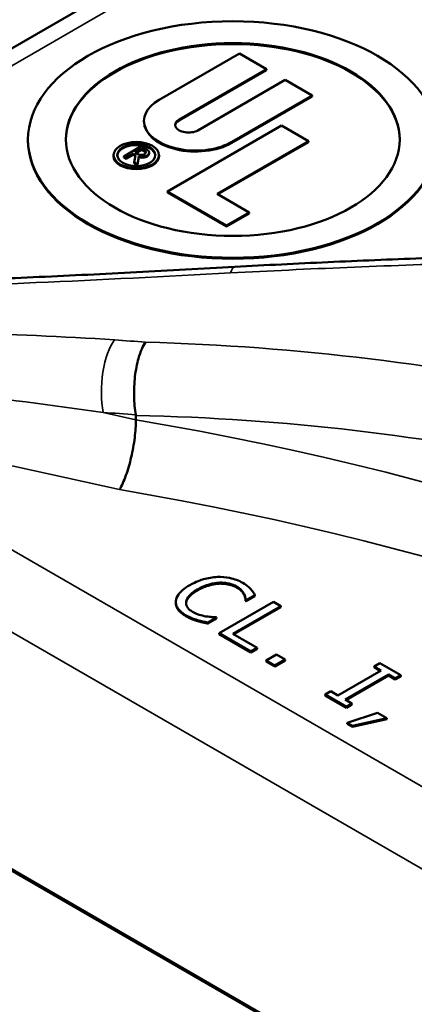
# Model space of a CAD drawing. Units: inches. Extents: x 0.1 to 21.9, y 0.1 to 16.9.
# Drawn here: x 17 to 17.5, y 14.4 to 15.6 of the extents above; entities that cross this region are included whole.
import ezdxf

# ---------------------------------------------------------------- set-up
doc = ezdxf.new("R2010")
doc.units = ezdxf.units.IN
doc.header["$MEASUREMENT"] = 0
doc.layers.add('Visible (ANSI)', color=7, linetype='Continuous', lineweight=50)
doc.layers.add('Visible Narrow (ANSI)', color=7, linetype='Continuous', lineweight=35)

msp = doc.modelspace()

# ---------------------------------------------------------------- linework, layer by layer
at = {"layer": 'Visible (ANSI)'}
for p, q in [((17.3843, 15.7947), (16.9397, 15.538)), ((17.2765, 15.5656), (17.1784, 15.509)), ((17.3094, 15.5467), (17.2765, 15.5656)), ((17.2028, 15.4851), (17.3094, 15.5467)), ((17.3094, 15.5454), (17.2028, 15.4839)), ((17.3094, 15.5454), (17.3094, 15.5467)), ((17.3324, 15.5334), (17.2258, 15.4718)), ((17.3652, 15.5144), (17.3324, 15.5334)), ((17.2671, 15.4578), (17.3652, 15.5144)), ((17.3652, 15.5132), (17.2671, 15.4565)), ((17.3652, 15.5132), (17.3652, 15.5144)), ((17.16, 15.4822), (17.16, 15.4834)), ((17.3278, 15.4777), (17.1885, 15.3972)), ((17.3606, 15.4587), (17.3278, 15.4777)), ((17.0184, 15.4595), (17.0184, 15.4607)), ((17.2493, 15.3944), (17.3606, 15.4587)), ((17.3606, 15.4575), (17.2503, 15.3938)), ((17.3606, 15.4575), (17.3606, 15.4587)), ((17.1566, 15.4524), (17.1354, 15.4401)), ((17.1491, 15.4447), (17.1571, 15.4494)), ((17.1525, 15.4428), (17.1491, 15.4447)), ((17.1571, 15.4481), (17.1502, 15.4441)), ((17.1637, 15.4483), (17.1566, 15.4524)), ((17.1571, 15.4481), (17.1571, 15.4494)), ((17.1571, 15.4494), (17.1605, 15.4474)), ((17.1605, 15.4462), (17.1571, 15.4481)), ((17.1662, 15.4435), (17.1662, 15.4447)), ((17.1229, 15.4405), (17.1229, 15.4417)), ((17.1354, 15.4389), (17.1354, 15.4401)), ((17.1354, 15.4401), (17.1383, 15.4385)), ((17.1383, 15.4372), (17.1354, 15.4389)), ((17.1383, 15.4385), (17.1466, 15.4433)), ((17.1466, 15.4421), (17.1383, 15.4372)), ((17.1383, 15.4372), (17.1383, 15.4385)), ((17.1466, 15.4421), (17.1466, 15.4433)), ((17.1466, 15.4433), (17.1498, 15.4415)), ((17.1496, 15.4404), (17.1466, 15.4421)), ((17.1498, 15.4415), (17.1481, 15.4328)), ((17.1481, 15.4315), (17.1481, 15.4328)), ((17.1481, 15.4328), (17.1519, 15.4306)), ((17.1519, 15.4306), (17.1535, 15.4403)), ((17.1535, 15.4391), (17.1519, 15.4294)), ((17.1535, 15.4391), (17.1535, 15.4403)), ((17.1784, 15.4405), (17.1784, 15.4417)), ((17.1519, 15.4294), (17.1481, 15.4315)), ((17.1519, 15.4294), (17.1519, 15.4306)), ((17.1885, 15.3972), (17.2606, 15.3556)), ((17.1885, 15.396), (17.1885, 15.3972)), ((17.2606, 15.3544), (17.1885, 15.396)), ((17.2885, 15.3717), (17.2493, 15.3944)), ((17.2606, 15.3556), (17.2885, 15.3717)), ((17.2885, 15.3705), (17.2606, 15.3544)), ((17.2885, 15.3705), (17.2885, 15.3717)), ((17.2606, 15.3544), (17.2606, 15.3556)), ((17.1502, 15.124), (17.1502, 15.1185)), ((17.2847, 14.8982), (17.2954, 14.9044)), ((17.2954, 14.9032), (17.2954, 14.9044)), ((17.1988, 14.895), (17.1988, 14.8962)), ((17.3182, 14.8963), (17.2517, 14.8579)), ((17.284, 14.8974), (17.284, 14.8986)), ((17.284, 14.8986), (17.2847, 14.8982)), ((17.2847, 14.897), (17.284, 14.8974)), ((17.2954, 14.9032), (17.2847, 14.897)), ((17.2847, 14.897), (17.2847, 14.8982)), ((17.327, 14.8912), (17.3182, 14.8963)), ((17.2684, 14.8574), (17.327, 14.8912)), ((17.327, 14.89), (17.2695, 14.8568)), ((17.327, 14.89), (17.327, 14.8912)), ((17.2253, 14.8729), (17.2253, 14.8741)), ((17.2379, 14.8712), (17.2484, 14.8773)), ((17.2484, 14.876), (17.2379, 14.8699)), ((17.2379, 14.8699), (17.2379, 14.8712)), ((17.2484, 14.8773), (17.2478, 14.8776)), ((17.2484, 14.876), (17.2484, 14.8773)), ((17.2517, 14.8567), (17.2517, 14.8579)), ((17.2517, 14.8579), (17.2903, 14.8357)), ((17.2903, 14.8345), (17.2517, 14.8567)), ((17.2981, 14.8403), (17.2684, 14.8574)), ((19.0804, 13.3663), (16.5154, 14.8472)), ((17.2903, 14.8357), (17.2981, 14.8403)), ((17.2981, 14.839), (17.2903, 14.8345)), ((17.2903, 14.8345), (17.2903, 14.8357)), ((17.2981, 14.839), (17.2981, 14.8403)), ((17.3218, 14.8322), (17.3091, 14.8248)), ((17.3324, 14.826), (17.3218, 14.8322)), ((16.5618, 14.8219), (19.0367, 13.3931)), ((17.3091, 14.8236), (17.3091, 14.8248)), ((17.3091, 14.8248), (17.3197, 14.8187)), ((17.3197, 14.8175), (17.3091, 14.8236)), ((17.3197, 14.8187), (17.3324, 14.826)), ((17.3324, 14.8248), (17.3197, 14.8175)), ((17.3324, 14.8248), (17.3324, 14.826)), ((17.4478, 14.8215), (17.441, 14.8176)), ((17.4735, 14.8067), (17.4478, 14.8215)), ((17.3197, 14.8175), (17.3197, 14.8187)), ((17.4494, 14.8127), (17.3965, 14.7822)), ((17.4054, 14.7771), (17.4583, 14.8076)), ((17.441, 14.8164), (17.441, 14.8176)), ((17.441, 14.8176), (17.4494, 14.8127)), ((17.4484, 14.8121), (17.441, 14.8164)), ((17.4583, 14.8064), (17.4583, 14.8076)), ((17.4583, 14.8076), (17.4667, 14.8027)), ((17.4583, 14.8064), (17.4064, 14.7765)), ((17.4667, 14.8015), (17.4583, 14.8064)), ((17.4667, 14.8027), (17.4735, 14.8067)), ((17.4735, 14.8054), (17.4667, 14.8015)), ((17.4667, 14.8015), (17.4667, 14.8027)), ((17.4735, 14.8054), (17.4735, 14.8067)), ((17.3881, 14.7871), (17.3813, 14.7832)), ((17.3965, 14.7822), (17.3881, 14.7871)), ((17.3813, 14.7819), (17.3813, 14.7832)), ((17.3813, 14.7832), (17.407, 14.7683)), ((17.407, 14.7671), (17.3813, 14.7819)), ((17.4138, 14.7722), (17.4054, 14.7771)), ((17.407, 14.7683), (17.4138, 14.7722)), ((17.4138, 14.771), (17.4138, 14.7722)), ((17.4138, 14.771), (17.407, 14.7671)), ((17.407, 14.7671), (17.407, 14.7683)), ((17.4452, 14.7609), (17.4081, 14.7486)), ((17.4564, 14.7545), (17.4452, 14.7609)), ((17.4081, 14.7473), (17.4081, 14.7486)), ((17.4081, 14.7486), (17.4146, 14.7448)), ((17.4146, 14.7448), (17.4564, 14.7545)), ((17.4564, 14.7532), (17.4146, 14.7436)), ((17.4564, 14.7532), (17.4564, 14.7545)), ((17.4146, 14.7436), (17.4081, 14.7473)), ((17.4146, 14.7436), (17.4146, 14.7448))]:
    msp.add_line(p, q, dxfattribs=at)
for centre, major_axis in [((17.2684, 15.4607), (-0.25, 0)), ((17.2684, 15.4607), (0.2037, 0)), ((17.1506, 15.4417), (-0.0277, 0)), ((17.1506, 15.4417), (0.0232, 0))]:
    msp.add_ellipse(centre, major_axis=major_axis, ratio=0.57735, dxfattribs=at)
for centre, major_axis, start_param, end_param in [((17.2684, 15.4595), (0.2038, 0), 0.005206, 3.136387), ((17.2228, 15.4834), (-0.0628, 0), 5.497787, 8.63938), ((17.2228, 15.4822), (-0.0627, 0), 0, 2.356194), ((17.2143, 15.4785), (-0.0162, 0), 5.497787, 8.63938), ((17.2143, 15.4773), (-0.0163, 0), 5.497787, 6.217867), ((17.2684, 15.4595), (0.25, 0), 3.141593, 6.283185), ((17.1506, 15.4405), (0.0233, 0), 0.045636, 3.095957), ((17.1565, 15.4451), (0.00565, 0), 3.926991, 7.068583), ((17.1576, 15.4447), (0.00865, 0), 4.22393, 7.068583), ((17.1565, 15.4439), (0.00565, 0), 0.188848, 0.785398), ((17.1506, 15.4405), (0.0278, 0), 3.141593, 6.283185), ((17.1576, 15.4435), (0.00865, 0), 4.22393, 6.283185)]:
    msp.add_ellipse(centre, major_axis=major_axis, ratio=0.57735, start_param=start_param, end_param=end_param, dxfattribs=at)
for points, degree, knots in [([(17.556, 15.3177), (17.537, 15.3171), (17.5179, 15.3164), (17.4798, 15.315), (17.4608, 15.3143), (17.4227, 15.3127), (17.4037, 15.3119), (17.3657, 15.3101), (17.3467, 15.3092), (17.3087, 15.3073), (17.2897, 15.3063), (17.2708, 15.3052)], 3, [-1.41199226, -1.41199226, -1.41199226, -1.41199226, -1.40520341, -1.40520341, -1.39841456, -1.39841456, -1.3916257, -1.3916257, -1.38483685, -1.38483685, -1.378048, -1.378048, -1.378048, -1.378048]), ([(16.9736, 15.2904), (16.993, 15.2912), (17.0125, 15.292), (17.0518, 15.2938), (17.0715, 15.2947), (17.1111, 15.2967), (17.131, 15.2977), (17.1709, 15.2998), (17.1908, 15.3009), (17.2308, 15.303), (17.2508, 15.3041), (17.2708, 15.3052)], 3, [0.449713, 0.449713, 0.449713, 0.449713, 0.6049319, 0.6049319, 0.7601509, 0.7601509, 0.9153699, 0.9153699, 1.0705888, 1.0705888, 1.2258078, 1.2258078, 1.2258078, 1.2258078]), ([(17.1501, 15.1247), (17.1488, 15.1315), (17.1481, 15.1391), (17.1477, 15.1551), (17.1481, 15.1633), (17.1499, 15.1792), (17.1514, 15.1868), (17.1545, 15.1976), (17.1558, 15.2014), (17.1587, 15.208), (17.1603, 15.2109), (17.1619, 15.2133), (17.162, 15.2134), (17.162, 15.2134)], 3, [-0.2615688, -0.2615688, -0.2615688, -0.2615688, -0.199598, -0.199598, -0.1376103, -0.1376103, -0.0755759, -0.0755759, -0.0377877, -0.0377877, 0, 0, 0.0005997, 0.0005997, 0.0005997, 0.0005997]), ([(17.1301, 15.0333), (17.1302, 15.0333), (17.1302, 15.0334), (17.1329, 15.038), (17.1355, 15.0439), (17.1404, 15.0575), (17.1426, 15.065), (17.1462, 15.0807), (17.1477, 15.0888), (17.1496, 15.1045), (17.1502, 15.1119), (17.1502, 15.1185)], 3, [-0.2502557, -0.2502557, -0.2502557, -0.2502557, -0.2495015, -0.2495015, -0.1860076, -0.1860076, -0.1239608, -0.1239608, -0.0619671, -0.0619671, 0, 0, 0, 0]), ([(17.2161, 14.9168), (17.209, 14.9127), (17.2046, 14.9088), (17.2002, 14.9026), (17.199, 14.9), (17.1988, 14.8972)], 3, [-0.08857824, -0.08857824, -0.08857824, -0.08857824, -0.03650421, -0.03650421, 0, 0, 0, 0]), ([(17.2497, 14.9267), (17.2438, 14.9264), (17.2381, 14.9255), (17.2295, 14.9231), (17.2237, 14.9212), (17.2161, 14.9168)], 3, [-0.2153484, -0.2153484, -0.2153484, -0.2153484, -0.081194, -0.081194, 0, 0, 0, 0]), ([(17.2253, 14.9115), (17.2293, 14.9138), (17.2344, 14.9163), (17.2441, 14.9188), (17.2477, 14.9195), (17.2513, 14.9197)], 3, [-0.0811342, -0.0811342, -0.0811342, -0.0811342, -0.02820172, -0.02820172, 0, 0, 0, 0]), ([(17.2805, 14.9195), (17.2781, 14.9208), (17.2756, 14.922), (17.2702, 14.9241), (17.2675, 14.9249), (17.2597, 14.9264), (17.2548, 14.9268), (17.2497, 14.9267)], 3, [-0.08773582, -0.08773582, -0.08773582, -0.08773582, -0.06243973, -0.06243973, -0.03868757, -0.03868757, 0, 0, 0, 0]), ([(17.2513, 14.9197), (17.2535, 14.9198), (17.2557, 14.9198), (17.26, 14.9194), (17.262, 14.919), (17.2674, 14.9178), (17.2703, 14.9166), (17.2729, 14.9151)], 3, [-0.06042365, -0.06042365, -0.06042365, -0.06042365, -0.04388459, -0.04388459, -0.02768409, -0.02768409, 0, 0, 0, 0]), ([(17.2904, 14.9117), (17.2892, 14.9131), (17.2878, 14.9143), (17.2855, 14.9162), (17.2837, 14.9176), (17.2805, 14.9195)], 3, [-0.1016546, -0.1016546, -0.1016546, -0.1016546, -0.0343593, -0.0343593, 0, 0, 0, 0]), ([(17.2114, 14.8964), (17.2118, 14.899), (17.2132, 14.9014), (17.2164, 14.9051), (17.219, 14.9078), (17.2253, 14.9115)], 3, [-0.1882698, -0.1882698, -0.1882698, -0.1882698, -0.0685809, -0.0685809, 0, 0, 0, 0]), ([(17.2729, 14.9151), (17.2752, 14.9138), (17.2773, 14.9123), (17.2796, 14.9099), (17.281, 14.9083), (17.2821, 14.9062)], 3, [-0.08962934, -0.08962934, -0.08962934, -0.08962934, -0.02921525, -0.02921525, 0, 0, 0, 0]), ([(17.2821, 14.9062), (17.2828, 14.9048), (17.2834, 14.9033), (17.2838, 14.9008), (17.284, 14.8997), (17.284, 14.8986)], 3, [-0.03328158, -0.03328158, -0.03328158, -0.03328158, -0.01427072, -0.01427072, 0, 0, 0, 0]), ([(17.2954, 14.9044), (17.2947, 14.9057), (17.294, 14.907), (17.2927, 14.9089), (17.2918, 14.9102), (17.2904, 14.9117)], 3, [-0.06748022, -0.06748022, -0.06748022, -0.06748022, -0.02282649, -0.02282649, 0, 0, 0, 0]), ([(17.1988, 14.8972), (17.1987, 14.8956), (17.1989, 14.894), (17.1999, 14.8909), (17.2007, 14.8894), (17.2034, 14.8857), (17.2062, 14.8829), (17.2115, 14.8798)], 3, [-0.1298678, -0.1298678, -0.1298678, -0.1298678, -0.0931863, -0.0931863, -0.0565756, -0.0565756, 0, 0, 0, 0]), ([(17.2115, 14.8786), (17.205, 14.8823), (17.1988, 14.8907), (17.1988, 14.895)], 2, [0, 0, 0, 1, 1.897059, 1.897059, 1.897059]), ([(17.2192, 14.8842), (17.2177, 14.8851), (17.2164, 14.886), (17.2139, 14.8883), (17.2131, 14.8895), (17.2114, 14.8923), (17.2111, 14.8943), (17.2114, 14.8964)], 3, [-0.05074425, -0.05074425, -0.05074425, -0.05074425, -0.03972471, -0.03972471, -0.02683189, -0.02683189, 0, 0, 0, 0]), ([(17.2115, 14.8798), (17.2137, 14.8785), (17.2162, 14.8772), (17.2206, 14.8755), (17.2229, 14.8748), (17.2253, 14.8741)], 3, [-0.04088101, -0.04088101, -0.04088101, -0.04088101, -0.02004131, -0.02004131, 0, 0, 0, 0]), ([(17.2354, 14.8786), (17.2326, 14.8791), (17.2298, 14.8798), (17.226, 14.881), (17.2229, 14.8821), (17.2192, 14.8842)], 3, [-0.1185955, -0.1185955, -0.1185955, -0.1185955, -0.0396147, -0.0396147, 0, 0, 0, 0]), ([(17.2253, 14.8741), (17.2273, 14.8735), (17.2296, 14.8729), (17.2338, 14.872), (17.2358, 14.8716), (17.2379, 14.8712)], 3, [-0.03411854, -0.03411854, -0.03411854, -0.03411854, -0.0164874, -0.0164874, 0, 0, 0, 0]), ([(17.2478, 14.8776), (17.2461, 14.8776), (17.2441, 14.8777), (17.2416, 14.8779), (17.2391, 14.8781), (17.2354, 14.8786)], 3, [-0.0823343, -0.0823343, -0.0823343, -0.0823343, -0.02954259, -0.02954259, 0, 0, 0, 0])]:
    msp.add_open_spline(points, degree=degree, knots=knots, dxfattribs=at)
for points, degree in [([(17.1501, 15.1247), (17.1501, 15.1244), (17.1502, 15.1242), (17.1502, 15.124)], 3), ([(17.2513, 14.9185), (17.2451, 14.9181), (17.2317, 14.914), (17.2253, 14.9103)], 2), ([(17.2729, 14.9139), (17.2686, 14.9164), (17.2575, 14.9187), (17.2513, 14.9185)], 2), ([(17.2253, 14.9103), (17.2185, 14.9063), (17.2119, 14.8987), (17.2114, 14.8951)], 2), ([(17.2821, 14.9049), (17.281, 14.9072), (17.2768, 14.9117), (17.2729, 14.9139)], 2), ([(17.284, 14.8974), (17.2839, 14.8987), (17.2833, 14.9026), (17.2821, 14.9049)], 2), ([(17.2114, 14.8951), (17.2113, 14.8948), (17.2113, 14.8944)], 2), ([(17.2253, 14.8729), (17.2214, 14.874), (17.2155, 14.8763), (17.2115, 14.8786)], 2), ([(17.2379, 14.8699), (17.2346, 14.8706), (17.2289, 14.8718), (17.2253, 14.8729)], 2)]:
    msp.add_open_spline(points, degree=degree, dxfattribs=at)
at = {"layer": 'Visible Narrow (ANSI)'}
for p, q in [((16.9472, 15.5212), (17.3836, 15.7731)), ((17.2028, 15.4839), (17.2028, 15.4851)), ((17.2671, 15.4565), (17.2671, 15.4578)), ((17.1605, 15.4462), (17.1605, 15.4474)), ((17.1502, 15.1185), (17.1102, 15.1274)), ((18.9747, 13.819), (16.725, 15.1179)), ((16.7489, 15.1178), (17.1301, 15.0333)), ((16.5682, 15.1076), (19.0431, 13.6788)), ((17.2513, 14.9185), (17.2513, 14.9197)), ((17.2253, 14.9103), (17.2253, 14.9115)), ((17.2729, 14.9139), (17.2729, 14.9151)), ((17.2821, 14.9049), (17.2821, 14.9062)), ((17.2114, 14.8951), (17.2114, 14.8964)), ((17.2115, 14.8786), (17.2115, 14.8798))]:
    msp.add_line(p, q, dxfattribs=at)
for centre, major_axis, ratio, start_param, end_param in [((18.9012, 9.7172), (-8.509, 1.0885), 0.64537, 4.953567, 4.987511), ((17.2742, 15.2428), (-0.0034, 0.0624), 0.187047, 0, 0.482795), ((17.1326, 15.1611), (-0.0041, -0.0624), 0.389405, 3.659596, 5.308385), ((18.454, 9.4589), (-6.4958, 3.4167), 0.716824, 5.260145, 5.265696), ((18.4316, 9.4253), (-6.4661, 3.3527), 0.716626, 5.255008, 5.260897), ((16.4287, 13.6989), (2.5625, 0), 0.57735, 0.285414, 1.285383), ((16.4287, 13.6479), (2.5, 0), 0.57735, 0.284406, 1.286391)]:
    msp.add_ellipse(centre, major_axis=major_axis, ratio=ratio, start_param=start_param, end_param=end_param, dxfattribs=at)
for points, knots in [([(16.9689, 15.2836), (16.9886, 15.2843), (17.0084, 15.2851), (17.1067, 15.2894), (17.1864, 15.2936), (17.2657, 15.2978)], [0.4574864, 0.4574864, 0.4574864, 0.4574864, 0.6129039, 0.6129039, 1.2258078, 1.2258078, 1.2258078, 1.2258078]), ([(17.1241, 15.2161), (17.0609, 15.2203), (16.997, 15.2231), (16.9235, 15.224), (16.9145, 15.2241), (16.9055, 15.2241)], [-1.0414852, -1.0414852, -1.0414852, -1.0414852, -0.5207426, -0.5207426, -0.4480393, -0.4480393, -0.4480393, -0.4480393]), ([(18.955, 14.1782), (18.8995, 14.3118), (18.8234, 14.4385), (18.6086, 14.6976), (18.4589, 14.8232), (18.2848, 14.9237), (18.1108, 15.0241), (17.9126, 15.0994), (17.5282, 15.1863), (17.3477, 15.2078), (17.162, 15.2134)], [-7.683841, -7.683841, -7.683841, -7.683841, -6.19755, -6.19755, -4.339325, -4.339325, -4.339325, -2.481099, -2.481099, -0.994809, -0.994809, -0.994809, -0.994809]), ([(16.8417, 15.1605), (16.8681, 15.1579), (16.8945, 15.155), (16.9842, 15.1447), (17.0474, 15.1364), (17.1102, 15.1274)], [0.3039752, 0.3039752, 0.3039752, 0.3039752, 0.5207426, 0.5207426, 1.0414852, 1.0414852, 1.0414852, 1.0414852]), ([(17.1502, 15.124), (17.3312, 15.1196), (17.5071, 15.0996), (17.8804, 15.0167), (18.0723, 14.9443), (18.2406, 14.8471), (18.409, 14.7499), (18.5535, 14.6281), (18.761, 14.3757), (18.8344, 14.2517), (18.8875, 14.1209)], [0.98824, 0.98824, 0.98824, 0.98824, 2.481099, 2.481099, 4.339325, 4.339325, 4.339325, 6.19755, 6.19755, 7.69041, 7.69041, 7.69041, 7.69041])]:
    msp.add_open_spline(points, degree=3, knots=knots, dxfattribs=at)

doc.saveas('drawing.dxf')
